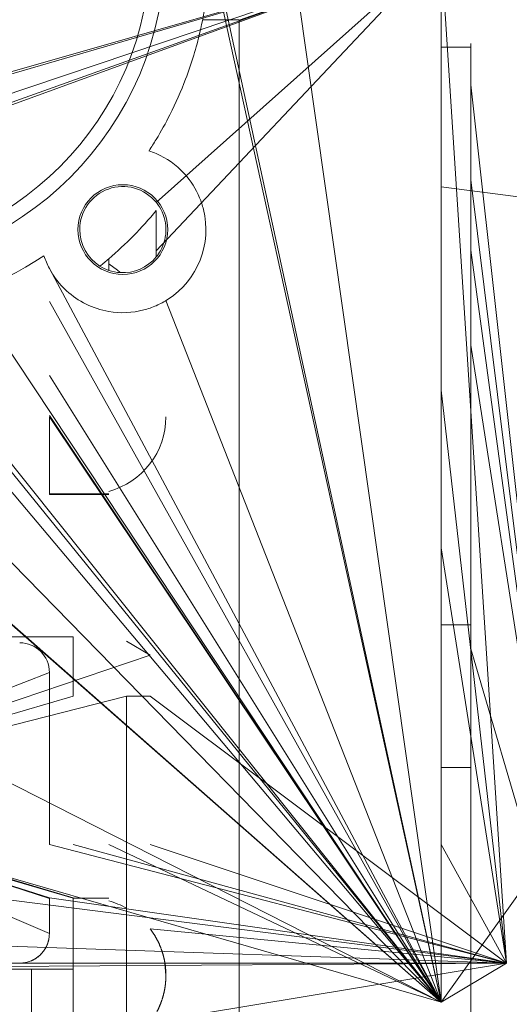
# Model space of a CAD drawing. Units: millimetres. Extents: x 0 to 26065, y -9 to 17820.
# Drawn here: x 6386 to 6427, y 11302 to 11385 of the extents above; entities that cross this region are included whole.
import ezdxf

# ---------------------------------------------------------------- set-up
doc = ezdxf.new("R2010")
doc.units = ezdxf.units.MM
doc.linetypes.add('K5LT_THIN', pattern=[0])
doc.layers.add('R', color=1, linetype='Continuous', true_color=0xff0000)
doc.layers.add('WELDING', color=7, linetype='Continuous', true_color=0xffffff)

msp = doc.modelspace()

# ---------------------------------------------------------------- linework, layer by layer
at = {"layer": 'R', "color": 7, "linetype": 'K5LT_THIN', "lineweight": 18}
for p, q in [((6421.432, 11302.519), (6319.432, 11430.306)), ((6421.432, 11302.519), (6337.432, 11429.306)), ((6421.432, 11302.519), (6393.981, 11429.306)), ((6421.432, 11302.519), (6404.432, 11422.149)), ((6421.432, 11302.519), (6337.432, 11402.306)), ((6421.432, 11302.519), (6319.432, 11392.306)), ((6421.432, 11302.519), (6320.432, 11391.306)), ((6421.432, 11391.306), (6344.432, 11369.215)), ((6421.432, 11391.306), (6344.432, 11365.32)), ((6421.432, 11391.306), (6348.432, 11364.741)), ((6421.432, 11391.306), (6348.432, 11365.153)), ((6421.432, 11391.306), (6348.432, 11369.981)), ((6421.432, 11391.306), (6397.432, 11365.841)), ((6421.432, 11391.306), (6397.432, 11369.916)), ((6421.432, 11302.519), (6401.932, 11391.306)), ((6421.432, 11391.306), (6404.432, 11385.254)), ((6421.432, 11302.519), (6421.432, 11391.306)), ((6421.432, 11302.519), (6421.432, 11391.306)), ((6421.432, 11302.519), (6421.432, 11391.306)), ((6426.932, 11305.806), (6421.432, 11391.306)), ((6421.432, 11302.519), (6421.432, 11391.306)), ((6401.345, 11385.306), (6404.432, 11385.306)), ((6404.432, 11385.306), (6404.432, 11384.253)), ((6404.432, 11384.253), (6404.432, 11383.06)), ((6404.432, 11383.06), (6404.432, 11382.306)), ((6423.932, 11383.306), (6423.932, 11382.978)), ((6404.432, 11382.306), (6404.432, 11380.306)), ((6423.932, 11382.978), (6421.432, 11382.978)), ((6423.932, 11382.978), (6423.932, 11379.531)), ((6404.432, 11380.306), (6404.432, 11374.806)), ((6432.432, 11303.306), (6423.932, 11379.806)), ((6423.932, 11379.531), (6423.932, 11375.404)), ((6404.432, 11374.806), (6404.432, 11374.754)), ((6404.432, 11374.754), (6404.432, 11372.306)), ((6423.932, 11375.404), (6423.932, 11372.081)), ((6404.432, 11372.306), (6404.432, 11370.306)), ((6423.932, 11372.081), (6423.932, 11371.209)), ((6432.432, 11303.306), (6423.932, 11371.806)), ((6466.432, 11365.467), (6421.432, 11371.209)), ((6423.932, 11371.209), (6423.932, 11370.597)), ((6423.932, 11370.597), (6423.932, 11368.306)), ((6404.432, 11370.306), (6404.432, 11358.341)), ((6397.432, 11365.841), (6397.432, 11369.215)), ((6423.932, 11368.306), (6423.932, 11365.619)), ((6397.432, 11365.32), (6397.432, 11365.841)), ((6432.432, 11303.306), (6423.932, 11365.894)), ((6423.932, 11365.619), (6423.932, 11362.721)), ((6393.432, 11365.153), (6393.432, 11364.741)), ((6466.432, 11365.467), (6421.432, 11302.519)), ((6421.432, 11302.519), (6388.432, 11364.346)), ((6393.432, 11364.741), (6393.432, 11364.186)), ((6423.932, 11362.721), (6423.932, 11358.169)), ((6421.432, 11302.519), (6388.432, 11361.574)), ((6421.432, 11302.519), (6398.25, 11361.633)), ((6421.432, 11302.519), (6374.432, 11360.504)), ((6404.432, 11358.341), (6404.432, 11357.171)), ((6423.932, 11358.169), (6423.932, 11347.499)), ((6421.432, 11302.519), (6367.432, 11357.784)), ((6432.432, 11303.306), (6423.932, 11357.894)), ((6404.432, 11357.171), (6404.432, 11355.78)), ((6404.432, 11355.78), (6404.432, 11315.806)), ((6421.432, 11302.519), (6388.432, 11355.318)), ((6426.932, 11305.806), (6421.432, 11354.094)), ((6421.432, 11302.519), (6323.027, 11352.594)), ((6421.432, 11302.519), (6323.027, 11352.594)), ((6421.432, 11302.519), (6323.027, 11352.594)), ((6421.432, 11302.519), (6323.027, 11352.594)), ((6421.432, 11302.519), (6323.027, 11352.594)), ((6421.432, 11302.519), (6388.432, 11351.943)), ((6421.432, 11302.519), (6388.432, 11351.841)), ((6388.432, 11351.841), (6388.432, 11349.47)), ((6388.432, 11349.47), (6388.432, 11345.345)), ((6423.932, 11347.499), (6423.932, 11340.806)), ((6388.432, 11345.345), (6388.432, 11345.29)), ((6393.432, 11345.345), (6388.432, 11345.345)), ((6393.432, 11345.29), (6388.432, 11345.29)), ((6426.932, 11305.806), (6421.432, 11340.806)), ((6423.932, 11340.806), (6423.932, 11334.308)), ((6423.932, 11334.308), (6421.432, 11334.308)), ((6423.932, 11334.308), (6423.932, 11322.305)), ((6351.432, 11333.306), (6390.432, 11333.306)), ((6390.432, 11333.306), (6390.432, 11328.306)), ((6396.932, 11331.77), (6394.932, 11332.925)), ((6361.587, 11319.82), (6396.932, 11331.77)), ((6432.432, 11303.306), (6423.932, 11332.306)), ((6361.587, 11319.82), (6388.432, 11330.306)), ((6388.432, 11330.306), (6388.432, 11315.806)), ((6361.587, 11319.82), (6394.932, 11328.306)), ((6361.587, 11319.82), (6390.432, 11328.306)), ((6396.932, 11328.306), (6394.932, 11328.306)), ((6394.932, 11328.306), (6394.932, 11315.806)), ((6426.932, 11305.806), (6396.932, 11328.306)), ((6423.932, 11322.305), (6421.432, 11322.305)), ((6423.932, 11293.891), (6423.932, 11322.305)), ((6361.587, 11319.82), (6390.432, 11311.271)), ((6361.587, 11319.82), (6390.432, 11311.323)), ((6361.587, 11319.82), (6388.432, 11311.323)), ((6421.432, 11302.519), (6361.587, 11319.82)), ((6361.587, 11319.82), (6388.432, 11311.267)), ((6361.587, 11319.82), (6388.432, 11308.306)), ((6426.932, 11305.806), (6348.432, 11315.806)), ((6426.932, 11305.806), (6388.432, 11315.806)), ((6426.932, 11305.806), (6390.432, 11315.806)), ((6421.432, 11302.519), (6393.432, 11315.806)), ((6394.932, 11315.806), (6394.932, 11310.439)), ((6426.932, 11305.806), (6396.932, 11315.806)), ((6404.432, 11315.806), (6404.432, 11300.833)), ((6426.932, 11305.806), (6421.432, 11315.806)), ((6426.932, 11305.806), (6388.432, 11311.323)), ((6388.432, 11308.306), (6388.432, 11311.267)), ((6393.432, 11311.271), (6390.432, 11311.271)), ((6390.432, 11311.163), (6390.432, 11311.267)), ((6390.432, 11311.163), (6390.432, 11311.163)), ((6390.432, 11311.163), (6390.432, 11311.113)), ((6390.432, 11311.113), (6390.432, 11298.275)), ((6394.932, 11310.439), (6394.932, 11299.103)), ((6426.932, 11305.806), (6396.932, 11308.696)), ((6426.932, 11305.806), (6353.432, 11308.306)), ((6426.932, 11305.806), (6314.932, 11305.806)), ((6426.932, 11305.806), (6314.932, 11305.806)), ((6426.932, 11305.806), (6351.432, 11305.306)), ((6356.932, 11305.806), (6385.932, 11305.806)), ((6384.932, 11305.306), (6386.932, 11305.306)), ((6386.932, 11305.306), (6390.432, 11305.306)), ((6386.932, 11300.101), (6386.932, 11305.306)), ((6426.932, 11305.806), (6396.932, 11300.847)), ((6426.932, 11305.806), (6421.432, 11302.519)), ((6426.932, 11305.806), (6421.432, 11302.519))]:
    msp.add_line(p, q, dxfattribs=at)
for centre, radius in [((6370.932, 11391.306), 27.25), ((6394.62, 11367.618), 3.78)]:
    msp.add_circle(centre, radius, dxfattribs=at)
for centre, radius, start, end in [((6370.932, 11391.306), 26, 180, 0), ((6370.932, 11391.306), 31, 346.8489, 351.65338), ((6370.932, 11391.306), 31, 343.12273, 346.8489), ((6370.932, 11391.306), 31, 339.21644, 343.12273), ((6370.932, 11391.306), 31, 333.14551, 339.21644), ((6370.932, 11391.306), 31, 328.74192, 333.14551), ((6370.932, 11391.306), 31, 326.64488, 328.74192), ((6394.62, 11367.618), 7, 66.3153, 71.6343), ((6394.62, 11367.618), 7, 42.67821, 66.3153), ((6394.62, 11367.618), 7, 42.0568, 42.67821), ((6394.62, 11367.618), 7, 42.04587, 42.0568), ((6394.62, 11367.618), 7, 22.58236, 42.04587), ((6394.62, 11367.618), 3.632, 39.25945, 180), ((6394.62, 11367.618), 3.632, 31.98151, 39.25945), ((6394.62, 11367.618), 7, 14.04875, 22.58236), ((6370.932, 11391.306), 34.5, 310.70571, 320.185), ((6394.62, 11367.618), 3.632, 330.70652, 31.98151), ((6394.62, 11367.618), 7, 302.99463, 14.04875), ((6394.62, 11367.618), 3.632, 180, 238.01849), ((6394.62, 11367.618), 3.632, 320.74055, 330.70652), ((6370.932, 11391.306), 31, 276.4827, 303.35512), ((6394.62, 11367.618), 7, 198.3657, 207.86994), ((6370.932, 11391.306), 34.5, 309.11346, 310.70571), ((6394.62, 11367.618), 3.632, 266.67656, 320.74055), ((6394.62, 11367.618), 7, 207.86994, 227.32178), ((6394.62, 11367.618), 3.632, 238.01849, 250.90425), ((6394.62, 11367.618), 3.632, 250.90425, 266.67656), ((6394.62, 11367.618), 7, 227.32178, 260.22815), ((6394.62, 11367.618), 7, 293.6847, 302.99463), ((6394.62, 11367.618), 7, 260.22815, 284.61164), ((6394.62, 11367.618), 7, 284.61164, 293.6847), ((6391.75, 11351.841), 6.5, 284.99165, 0), ((6385.932, 11330.306), 2.5, 0, 90), ((6391.75, 11304.771), 6.5, 60.69573, 75.00835)]:
    msp.add_arc(centre, radius, start, end, dxfattribs=at)
at = {"layer": 'WELDING', "color": 7, "linetype": 'K5LT_THIN', "lineweight": 18}
for p, q in [((6393.432, 11364.741), (6394.163, 11364.208)), ((6394.163, 11364.208), (6394.172, 11364.2)), ((6394.172, 11364.2), (6394.191, 11364.184)), ((6394.191, 11364.184), (6394.229, 11364.152)), ((6394.229, 11364.152), (6394.304, 11364.087)), ((6394.304, 11364.087), (6394.409, 11363.993)), ((6388.3, 11307.506), (6388.239, 11307.345)), ((6388.297, 11307.496), (6388.344, 11307.651)), ((6388.347, 11307.661), (6388.3, 11307.506)), ((6388.344, 11307.651), (6388.385, 11307.823)), ((6388.366, 11307.739), (6388.347, 11307.661)), ((6388.375, 11307.779), (6388.366, 11307.739)), ((6388.379, 11307.799), (6388.375, 11307.779)), ((6388.382, 11307.808), (6388.379, 11307.799)), ((6388.383, 11307.813), (6388.382, 11307.808)), ((6388.384, 11307.819), (6388.383, 11307.813)), ((6388.385, 11307.823), (6388.386, 11307.833)), ((6388.386, 11307.833), (6388.39, 11307.853)), ((6388.39, 11307.853), (6388.397, 11307.893)), ((6388.397, 11307.893), (6388.409, 11307.973)), ((6388.409, 11307.973), (6388.426, 11308.134)), ((6388.426, 11308.134), (6388.432, 11308.306)), ((6387.807, 11306.653), (6387.91, 11306.778)), ((6387.919, 11306.79), (6387.817, 11306.664)), ((6387.91, 11306.778), (6388.013, 11306.922)), ((6387.967, 11306.855), (6387.919, 11306.79)), ((6387.99, 11306.888), (6387.967, 11306.855)), ((6388.002, 11306.905), (6387.99, 11306.888)), ((6388.007, 11306.913), (6388.002, 11306.905)), ((6388.101, 11307.063), (6388.007, 11306.913)), ((6388.013, 11306.922), (6388.019, 11306.93)), ((6388.019, 11306.93), (6388.03, 11306.947)), ((6388.03, 11306.947), (6388.052, 11306.981)), ((6388.052, 11306.981), (6388.093, 11307.05)), ((6388.093, 11307.05), (6388.17, 11307.193)), ((6388.177, 11307.206), (6388.101, 11307.063)), ((6388.17, 11307.193), (6388.243, 11307.354)), ((6388.211, 11307.28), (6388.177, 11307.206)), ((6388.227, 11307.317), (6388.211, 11307.28)), ((6388.235, 11307.335), (6388.227, 11307.317)), ((6388.239, 11307.345), (6388.235, 11307.335)), ((6388.243, 11307.354), (6388.247, 11307.364)), ((6388.247, 11307.364), (6388.255, 11307.382)), ((6388.255, 11307.382), (6388.269, 11307.42)), ((6388.269, 11307.42), (6388.297, 11307.496)), ((6385.934, 11305.806), (6386.424, 11305.855)), ((6386.424, 11305.855), (6386.434, 11305.857)), ((6386.434, 11305.857), (6386.454, 11305.861)), ((6386.454, 11305.861), (6386.493, 11305.87)), ((6386.493, 11305.87), (6386.572, 11305.89)), ((6386.572, 11305.89), (6386.727, 11305.936)), ((6386.727, 11305.936), (6386.893, 11305.998)), ((6386.893, 11305.998), (6386.902, 11306.002)), ((6386.902, 11306.002), (6386.921, 11306.01)), ((6386.921, 11306.01), (6386.958, 11306.027)), ((6387.058, 11306.074), (6386.932, 11306.015)), ((6386.958, 11306.027), (6387.031, 11306.061)), ((6387.031, 11306.061), (6387.174, 11306.137)), ((6387.194, 11306.148), (6387.058, 11306.074)), ((6387.174, 11306.137), (6387.325, 11306.23)), ((6387.26, 11306.188), (6387.194, 11306.148)), ((6387.292, 11306.209), (6387.26, 11306.188)), ((6387.309, 11306.22), (6387.292, 11306.209)), ((6387.317, 11306.225), (6387.309, 11306.22)), ((6387.46, 11306.328), (6387.317, 11306.225)), ((6387.325, 11306.23), (6387.333, 11306.236)), ((6387.333, 11306.236), (6387.35, 11306.247)), ((6387.35, 11306.247), (6387.383, 11306.271)), ((6387.383, 11306.271), (6387.448, 11306.319)), ((6387.448, 11306.319), (6387.574, 11306.421)), ((6387.585, 11306.431), (6387.46, 11306.328)), ((6387.574, 11306.421), (6387.703, 11306.542)), ((6387.645, 11306.486), (6387.585, 11306.431)), ((6387.674, 11306.514), (6387.645, 11306.486)), ((6387.689, 11306.528), (6387.674, 11306.514)), ((6387.696, 11306.535), (6387.689, 11306.528)), ((6387.817, 11306.664), (6387.696, 11306.535)), ((6387.703, 11306.542), (6387.71, 11306.549)), ((6387.71, 11306.549), (6387.724, 11306.564)), ((6387.724, 11306.564), (6387.752, 11306.593)), ((6387.752, 11306.593), (6387.807, 11306.653)), ((6385.932, 11305.806), (6385.934, 11305.806)), ((6398.167, 11305.806), (6398.25, 11304.771))]:
    msp.add_line(p, q, dxfattribs=at)
for points in [[(6397.497, 11307.808), (6397.25, 11308.275), (6396.932, 11308.696)], [(6397.912, 11306.841), (6397.743, 11307.342), (6397.497, 11307.808)], [(6398.166, 11305.815), (6398.08, 11306.34), (6397.912, 11306.841)], [(6398.25, 11304.771), (6398.25, 11305.297), (6398.166, 11305.815)], [(6398.25, 11304.771), (6398.25, 11304.245), (6398.166, 11303.727)], [(6398.166, 11303.727), (6398.25, 11304.247), (6398.25, 11304.771)], [(6398.166, 11303.727), (6398.08, 11303.203), (6397.912, 11302.701)], [(6397.912, 11302.701), (6398.08, 11303.204), (6398.166, 11303.727)], [(6397.912, 11302.701), (6397.743, 11302.2), (6397.497, 11301.734)], [(6397.497, 11301.734), (6397.744, 11302.201), (6397.912, 11302.701)]]:
    msp.add_open_spline(points, degree=2, dxfattribs=at)

doc.saveas('drawing.dxf')
